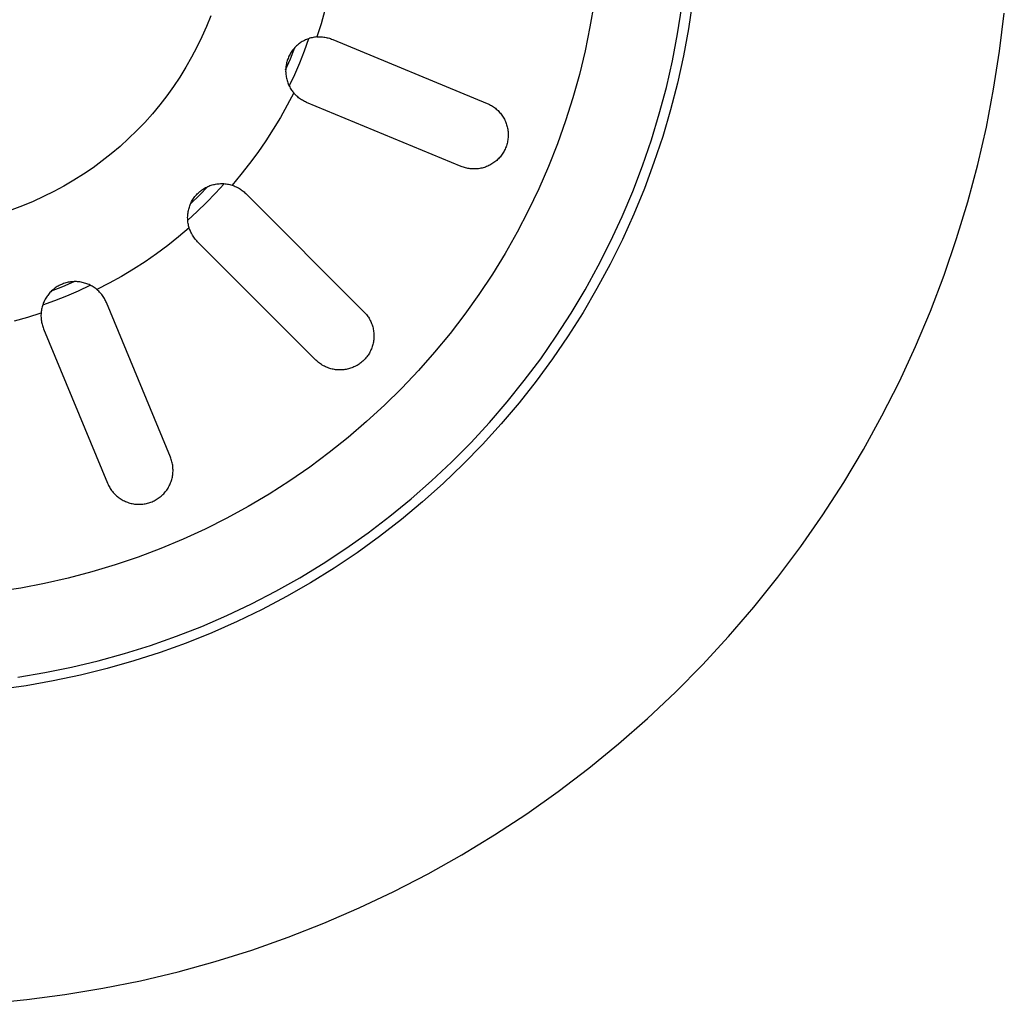
# Model space of a CAD drawing. Units: millimetres. Extents: x -906 to 836, y -639 to 400.
# Drawn here: x 199 to 250, y -388 to -338 of the extents above; entities that cross this region are included whole.
import ezdxf

# ---------------------------------------------------------------- set-up
doc = ezdxf.new("R2010")
doc.units = ezdxf.units.MM
doc.header["$MEASUREMENT"] = 0
doc.layers.add('Make2D$visible$lines', color=7, linetype='Continuous', true_color=0x000000)

msp = doc.modelspace()

# ---------------------------------------------------------------- linework, layer by layer
at = {"layer": 'Make2D$visible$lines', "color": 7, "true_color": 0xffffff}
for p, q in [((228.623, -336.698), (228.414, -337.93)), ((233.685, -336.614), (233.476, -338.022)), ((214.776, -337.076), (214.581, -337.764)), ((232.923, -338.287), (233.142, -336.898)), ((249.483, -339.182), (249.723, -337.218)), ((208.915, -337.352), (208.695, -337.9)), ((214.581, -337.764), (214.364, -338.446)), ((208.695, -337.9), (208.456, -338.44)), ((228.414, -337.93), (228.163, -339.154)), ((233.476, -338.022), (233.218, -339.422)), ((208.456, -338.44), (208.199, -338.971)), ((213.516, -338.75), (213.467, -338.786)), ((213.567, -338.717), (213.516, -338.75)), ((213.618, -338.685), (213.567, -338.717)), ((213.671, -338.655), (213.618, -338.685)), ((213.725, -338.627), (213.671, -338.655)), ((213.78, -338.6), (213.725, -338.627)), ((213.735, -339.151), (213.961, -338.529)), ((213.835, -338.576), (213.78, -338.6)), ((213.892, -338.553), (213.835, -338.576)), ((213.949, -338.533), (213.892, -338.553)), ((214.007, -338.514), (213.949, -338.533)), ((214.065, -338.498), (214.007, -338.514)), ((214.124, -338.483), (214.065, -338.498)), ((214.184, -338.471), (214.124, -338.483)), ((214.244, -338.46), (214.184, -338.471)), ((214.304, -338.452), (214.244, -338.46)), ((214.364, -338.446), (214.304, -338.452)), ((214.364, -338.446), (214.424, -338.442)), ((214.424, -338.442), (214.483, -338.44)), ((214.483, -338.44), (214.543, -338.44)), ((214.543, -338.44), (214.603, -338.442)), ((214.603, -338.442), (214.662, -338.446)), ((214.662, -338.446), (214.721, -338.452)), ((214.721, -338.452), (214.78, -338.46)), ((214.78, -338.46), (214.839, -338.471)), ((214.839, -338.471), (214.898, -338.483)), ((214.898, -338.483), (214.956, -338.497)), ((214.956, -338.497), (215.013, -338.513)), ((215.013, -338.513), (215.07, -338.531)), ((215.07, -338.531), (215.126, -338.551)), ((215.126, -338.551), (215.182, -338.573)), ((215.182, -338.573), (223.127, -341.864)), ((232.656, -339.667), (232.923, -338.287)), ((208.199, -338.971), (207.923, -339.492)), ((213.019, -339.277), (212.988, -339.329)), ((213.011, -339.568), (213.242, -338.985)), ((213.052, -339.225), (213.019, -339.277)), ((213.086, -339.175), (213.052, -339.225)), ((213.122, -339.126), (213.086, -339.175)), ((213.16, -339.079), (213.122, -339.126)), ((213.199, -339.032), (213.16, -339.079)), ((213.24, -338.988), (213.199, -339.032)), ((213.283, -338.944), (213.24, -338.988)), ((213.327, -338.902), (213.283, -338.944)), ((213.372, -338.862), (213.327, -338.902)), ((213.419, -338.823), (213.372, -338.862)), ((213.467, -338.786), (213.419, -338.823)), ((213.491, -339.767), (213.735, -339.151)), ((228.163, -339.154), (227.869, -340.369)), ((249.175, -341.136), (249.483, -339.182)), ((207.923, -339.492), (207.63, -340.004)), ((212.762, -340.143), (213.011, -339.568)), ((212.811, -339.78), (212.797, -339.839)), ((212.826, -339.721), (212.811, -339.78)), ((212.843, -339.663), (212.826, -339.721)), ((212.862, -339.605), (212.843, -339.663)), ((212.884, -339.548), (212.862, -339.605)), ((212.907, -339.492), (212.884, -339.548)), ((212.932, -339.437), (212.907, -339.492)), ((212.959, -339.382), (212.932, -339.437)), ((212.988, -339.329), (212.959, -339.382)), ((213.228, -340.375), (213.491, -339.767)), ((232.342, -341.037), (232.656, -339.667)), ((233.218, -339.422), (232.911, -340.812)), ((207.63, -340.004), (207.318, -340.506)), ((212.763, -340.14), (212.762, -340.201)), ((212.762, -340.201), (212.763, -340.262)), ((212.765, -340.08), (212.763, -340.14)), ((212.763, -340.262), (212.767, -340.322)), ((212.77, -340.019), (212.765, -340.08)), ((212.777, -339.959), (212.77, -340.019)), ((212.786, -339.899), (212.777, -339.959)), ((212.797, -339.839), (212.786, -339.899)), ((207.318, -340.506), (206.99, -340.996)), ((212.767, -340.322), (212.773, -340.383)), ((212.773, -340.383), (212.78, -340.443)), ((212.78, -340.443), (212.79, -340.503)), ((212.79, -340.503), (212.802, -340.563)), ((212.802, -340.563), (212.816, -340.622)), ((212.816, -340.622), (212.832, -340.68)), ((212.832, -340.68), (212.85, -340.738)), ((212.85, -340.738), (212.87, -340.796)), ((212.87, -340.796), (212.892, -340.852)), ((212.948, -340.975), (213.228, -340.375)), ((227.869, -340.369), (227.533, -341.572)), ((206.99, -340.996), (206.645, -341.475)), ((212.892, -340.852), (212.916, -340.908)), ((212.916, -340.908), (212.942, -340.963)), ((212.942, -340.963), (212.97, -341.017)), ((212.97, -341.017), (213, -341.07)), ((213, -341.07), (213.031, -341.122)), ((213.031, -341.122), (213.064, -341.173)), ((213.064, -341.173), (213.099, -341.223)), ((213.099, -341.223), (213.136, -341.271)), ((213.136, -341.271), (213.174, -341.318)), ((231.98, -342.395), (232.342, -341.037)), ((232.911, -340.812), (232.557, -342.19)), ((248.8, -343.079), (249.175, -341.136)), ((206.645, -341.475), (206.283, -341.941)), ((213.174, -341.318), (212.845, -341.954)), ((213.214, -341.363), (213.174, -341.318)), ((213.254, -341.407), (213.214, -341.363)), ((213.297, -341.449), (213.254, -341.407)), ((213.34, -341.49), (213.297, -341.449)), ((213.385, -341.529), (213.34, -341.49)), ((213.431, -341.566), (213.385, -341.529)), ((213.479, -341.602), (213.431, -341.566)), ((213.528, -341.637), (213.479, -341.602)), ((213.578, -341.669), (213.528, -341.637)), ((213.629, -341.7), (213.578, -341.669)), ((213.681, -341.73), (213.629, -341.7)), ((213.734, -341.757), (213.681, -341.73)), ((213.787, -341.783), (213.734, -341.757)), ((213.842, -341.806), (213.787, -341.783)), ((221.788, -345.097), (213.842, -341.806)), ((227.533, -341.572), (227.155, -342.764)), ((206.283, -341.941), (205.906, -342.394)), ((212.845, -341.954), (212.496, -342.578)), ((223.127, -341.864), (223.183, -341.888)), ((223.183, -341.888), (223.238, -341.915)), ((223.238, -341.915), (223.292, -341.943)), ((223.292, -341.943), (223.345, -341.973)), ((223.345, -341.973), (223.397, -342.005)), ((223.397, -342.005), (223.448, -342.038)), ((223.448, -342.038), (223.498, -342.074)), ((223.498, -342.074), (223.547, -342.111)), ((223.547, -342.111), (223.594, -342.15)), ((223.594, -342.15), (223.639, -342.19)), ((223.639, -342.19), (223.684, -342.233)), ((223.684, -342.233), (223.727, -342.276)), ((223.727, -342.276), (223.768, -342.321)), ((223.768, -342.321), (223.808, -342.368)), ((232.557, -342.19), (232.155, -343.555)), ((205.906, -342.394), (205.513, -342.835)), ((212.496, -342.578), (212.128, -343.191)), ((223.808, -342.368), (223.846, -342.415)), ((223.846, -342.415), (223.882, -342.464)), ((223.882, -342.464), (223.917, -342.515)), ((223.917, -342.515), (223.949, -342.566)), ((223.949, -342.566), (223.98, -342.619)), ((223.98, -342.619), (224.009, -342.673)), ((224.009, -342.673), (224.037, -342.727)), ((224.037, -342.727), (224.062, -342.783)), ((224.062, -342.783), (224.085, -342.839)), ((227.155, -342.764), (226.736, -343.941)), ((231.571, -343.741), (231.98, -342.395)), ((205.104, -343.261), (204.682, -343.673)), ((205.513, -342.835), (205.104, -343.261)), ((212.128, -343.191), (211.74, -343.793)), ((224.085, -342.839), (224.107, -342.897)), ((224.107, -342.897), (224.126, -342.954)), ((224.126, -342.954), (224.144, -343.013)), ((224.144, -343.013), (224.159, -343.072)), ((224.159, -343.072), (224.172, -343.132)), ((224.172, -343.132), (224.183, -343.192)), ((224.183, -343.192), (224.192, -343.252)), ((224.192, -343.252), (224.199, -343.313)), ((224.199, -343.313), (224.204, -343.374)), ((248.357, -345.007), (248.8, -343.079)), ((204.682, -343.673), (204.245, -344.069)), ((211.74, -343.793), (211.333, -344.381)), ((224.178, -343.8), (224.166, -343.859)), ((224.188, -343.739), (224.178, -343.8)), ((224.196, -343.679), (224.188, -343.739)), ((224.202, -343.618), (224.196, -343.679)), ((224.206, -343.557), (224.202, -343.618)), ((224.204, -343.374), (224.207, -343.435)), ((224.207, -343.496), (224.206, -343.557)), ((224.207, -343.435), (224.207, -343.496)), ((231.116, -345.071), (231.571, -343.741)), ((232.155, -343.555), (231.706, -344.906)), ((204.245, -344.069), (203.795, -344.451)), ((223.995, -344.316), (223.965, -344.369)), ((224.023, -344.262), (223.995, -344.316)), ((224.05, -344.206), (224.023, -344.262)), ((224.074, -344.15), (224.05, -344.206)), ((224.096, -344.094), (224.074, -344.15)), ((224.117, -344.036), (224.096, -344.094)), ((224.135, -343.978), (224.117, -344.036)), ((224.151, -343.919), (224.135, -343.978)), ((224.166, -343.859), (224.151, -343.919)), ((226.736, -343.941), (226.277, -345.103)), ((203.332, -344.817), (202.856, -345.166)), ((203.795, -344.451), (203.332, -344.817)), ((211.333, -344.381), (210.907, -344.956)), ((223.57, -344.831), (223.523, -344.869)), ((223.617, -344.791), (223.57, -344.831)), ((223.662, -344.75), (223.617, -344.791)), ((223.705, -344.707), (223.662, -344.75)), ((223.747, -344.663), (223.705, -344.707)), ((223.788, -344.617), (223.747, -344.663)), ((223.827, -344.57), (223.788, -344.617)), ((223.864, -344.522), (223.827, -344.57)), ((223.899, -344.472), (223.864, -344.522)), ((223.933, -344.421), (223.899, -344.472)), ((223.965, -344.369), (223.933, -344.421)), ((202.856, -345.166), (202.369, -345.499)), ((210.907, -344.956), (210.464, -345.518)), ((221.844, -345.12), (221.788, -345.097)), ((221.902, -345.14), (221.844, -345.12)), ((221.96, -345.159), (221.902, -345.14)), ((222.019, -345.175), (221.96, -345.159)), ((222.078, -345.189), (222.019, -345.175)), ((222.138, -345.201), (222.078, -345.189)), ((222.199, -345.211), (222.138, -345.201)), ((222.259, -345.219), (222.199, -345.211)), ((222.32, -345.225), (222.259, -345.219)), ((222.381, -345.229), (222.32, -345.225)), ((222.442, -345.231), (222.381, -345.229)), ((222.503, -345.23), (222.442, -345.231)), ((222.564, -345.227), (222.503, -345.23)), ((222.625, -345.223), (222.564, -345.227)), ((222.686, -345.216), (222.625, -345.223)), ((222.746, -345.207), (222.686, -345.216)), ((222.806, -345.196), (222.746, -345.207)), ((222.866, -345.182), (222.806, -345.196)), ((222.925, -345.167), (222.866, -345.182)), ((222.983, -345.15), (222.925, -345.167)), ((223.041, -345.13), (222.983, -345.15)), ((223.099, -345.109), (223.041, -345.13)), ((223.155, -345.086), (223.099, -345.109)), ((223.211, -345.06), (223.155, -345.086)), ((223.265, -345.033), (223.211, -345.06)), ((223.319, -345.004), (223.265, -345.033)), ((223.372, -344.973), (223.319, -345.004)), ((223.423, -344.94), (223.372, -344.973)), ((223.473, -344.905), (223.423, -344.94)), ((223.523, -344.869), (223.473, -344.905)), ((226.277, -345.103), (225.778, -346.249)), ((230.615, -346.384), (231.116, -345.071)), ((231.706, -344.906), (231.21, -346.24)), ((247.848, -346.919), (248.357, -345.007)), ((201.87, -345.814), (201.361, -346.112)), ((202.369, -345.499), (201.87, -345.814)), ((210.464, -345.518), (210.003, -346.065)), ((201.361, -346.112), (200.841, -346.392)), ((208.323, -346.584), (208.76, -346.134)), ((208.346, -346.392), (208.394, -346.354)), ((208.394, -346.354), (208.442, -346.318)), ((208.442, -346.318), (208.492, -346.283)), ((208.492, -346.283), (208.543, -346.25)), ((208.543, -346.25), (208.595, -346.218)), ((208.595, -346.218), (208.648, -346.189)), ((208.648, -346.189), (208.702, -346.161)), ((208.702, -346.161), (208.757, -346.135)), ((208.757, -346.135), (208.813, -346.111)), ((208.813, -346.111), (208.869, -346.089)), ((208.869, -346.089), (208.927, -346.069)), ((208.927, -346.069), (208.985, -346.052)), ((208.985, -346.052), (209.044, -346.036)), ((209.044, -346.036), (209.103, -346.022)), ((209.103, -346.022), (209.162, -346.01)), ((209.152, -346.476), (209.599, -345.987)), ((209.162, -346.01), (209.222, -346)), ((209.222, -346), (209.283, -345.993)), ((209.283, -345.993), (209.343, -345.987)), ((209.343, -345.987), (209.404, -345.984)), ((209.404, -345.984), (209.464, -345.982)), ((209.464, -345.982), (209.525, -345.983)), ((209.525, -345.983), (209.586, -345.986)), ((209.586, -345.986), (209.646, -345.991)), ((209.646, -345.991), (209.707, -345.998)), ((209.707, -345.998), (209.767, -346.007)), ((209.767, -346.007), (209.826, -346.019)), ((209.826, -346.019), (209.886, -346.032)), ((209.886, -346.032), (209.945, -346.047)), ((209.945, -346.047), (210.003, -346.065)), ((210.003, -346.065), (210.059, -346.084)), ((210.059, -346.084), (210.115, -346.105)), ((210.115, -346.105), (210.17, -346.128)), ((210.17, -346.128), (210.224, -346.153)), ((210.224, -346.153), (210.278, -346.179)), ((210.278, -346.179), (210.33, -346.207)), ((210.33, -346.207), (210.382, -346.238)), ((210.382, -346.238), (210.432, -346.27)), ((210.432, -346.27), (210.482, -346.303)), ((210.482, -346.303), (210.53, -346.338)), ((210.53, -346.338), (210.577, -346.375)), ((225.778, -346.249), (225.239, -347.376)), ((231.21, -346.24), (230.668, -347.556)), ((200.313, -346.654), (199.775, -346.898)), ((200.841, -346.392), (200.313, -346.654)), ((207.873, -347.02), (208.323, -346.584)), ((207.928, -346.908), (207.958, -346.855)), ((207.958, -346.855), (207.989, -346.803)), ((207.989, -346.803), (208.022, -346.752)), ((208.022, -346.752), (208.057, -346.703)), ((208.057, -346.703), (208.094, -346.654)), ((208.094, -346.654), (208.132, -346.607)), ((208.132, -346.607), (208.172, -346.561)), ((208.172, -346.561), (208.213, -346.517)), ((208.213, -346.517), (208.256, -346.474)), ((208.256, -346.474), (208.301, -346.432)), ((208.301, -346.432), (208.346, -346.392)), ((208.691, -346.951), (209.152, -346.476)), ((210.577, -346.375), (210.622, -346.414)), ((210.622, -346.414), (210.666, -346.454)), ((210.666, -346.454), (210.709, -346.495)), ((210.709, -346.495), (216.79, -352.576)), ((230.068, -347.679), (230.615, -346.384)), ((199.229, -347.122), (198.676, -347.328)), ((199.775, -346.898), (199.229, -347.122)), ((207.749, -347.423), (207.761, -347.363)), ((207.761, -347.363), (207.775, -347.304)), ((207.775, -347.304), (207.791, -347.245)), ((207.791, -347.245), (207.809, -347.187)), ((207.809, -347.187), (207.829, -347.13)), ((207.829, -347.13), (207.851, -347.073)), ((207.851, -347.073), (207.875, -347.017)), ((207.875, -347.017), (207.9, -346.962)), ((207.9, -346.962), (207.928, -346.908)), ((208.215, -347.412), (208.691, -346.951)), ((225.239, -347.376), (224.661, -348.484)), ((247.272, -348.812), (247.848, -346.919)), ((207.722, -347.725), (207.723, -347.664)), ((207.723, -347.786), (207.722, -347.725)), ((207.723, -347.664), (207.727, -347.604)), ((207.726, -347.846), (207.723, -347.786)), ((207.726, -347.859), (208.215, -347.412)), ((207.731, -347.907), (207.726, -347.846)), ((207.727, -347.604), (207.732, -347.543)), ((207.732, -347.543), (207.74, -347.483)), ((207.74, -347.483), (207.749, -347.423)), ((229.477, -348.955), (230.068, -347.679)), ((230.668, -347.556), (230.081, -348.852)), ((207.804, -348.263), (207.257, -348.724)), ((207.738, -347.967), (207.731, -347.907)), ((207.747, -348.027), (207.738, -347.967)), ((207.758, -348.087), (207.747, -348.027)), ((207.772, -348.146), (207.758, -348.087)), ((207.787, -348.205), (207.772, -348.146)), ((207.804, -348.263), (207.787, -348.205)), ((207.823, -348.32), (207.804, -348.263)), ((207.844, -348.376), (207.823, -348.32)), ((207.867, -348.431), (207.844, -348.376)), ((207.257, -348.724), (206.696, -349.168)), ((207.892, -348.485), (207.867, -348.431)), ((207.919, -348.538), (207.892, -348.485)), ((207.947, -348.591), (207.919, -348.538)), ((207.977, -348.642), (207.947, -348.591)), ((208.009, -348.693), (207.977, -348.642)), ((208.043, -348.742), (208.009, -348.693)), ((208.078, -348.79), (208.043, -348.742)), ((208.115, -348.837), (208.078, -348.79)), ((208.153, -348.883), (208.115, -348.837)), ((208.193, -348.927), (208.153, -348.883)), ((224.661, -348.484), (224.046, -349.572)), ((230.081, -348.852), (229.449, -350.127)), ((246.632, -350.684), (247.272, -348.812)), ((206.696, -349.168), (206.12, -349.593)), ((208.234, -348.97), (208.193, -348.927)), ((214.316, -355.051), (208.234, -348.97)), ((228.842, -350.209), (229.477, -348.955)), ((206.12, -349.593), (205.532, -350)), ((224.046, -349.572), (223.392, -350.637)), ((204.931, -350.388), (204.318, -350.757)), ((205.532, -350), (204.931, -350.388)), ((228.164, -351.441), (228.842, -350.209)), ((229.449, -350.127), (228.774, -351.38)), ((204.318, -350.757), (203.693, -351.106)), ((223.392, -350.637), (222.703, -351.679)), ((245.926, -352.533), (246.632, -350.684)), ((200.725, -351.503), (201.307, -351.271)), ((200.818, -351.42), (200.772, -351.46)), ((200.866, -351.383), (200.818, -351.42)), ((200.915, -351.346), (200.866, -351.383)), ((200.965, -351.312), (200.915, -351.346)), ((201.016, -351.28), (200.965, -351.312)), ((201.068, -351.249), (201.016, -351.28)), ((201.122, -351.22), (201.068, -351.249)), ((201.176, -351.193), (201.122, -351.22)), ((201.231, -351.168), (201.176, -351.193)), ((201.288, -351.144), (201.231, -351.168)), ((201.344, -351.123), (201.288, -351.144)), ((201.307, -351.271), (201.883, -351.023)), ((201.402, -351.104), (201.344, -351.123)), ((201.46, -351.086), (201.402, -351.104)), ((201.519, -351.071), (201.46, -351.086)), ((201.578, -351.058), (201.519, -351.071)), ((201.638, -351.047), (201.578, -351.058)), ((201.698, -351.038), (201.638, -351.047)), ((201.759, -351.031), (201.698, -351.038)), ((201.819, -351.026), (201.759, -351.031)), ((201.88, -351.023), (201.819, -351.026)), ((201.94, -351.022), (201.88, -351.023)), ((202.001, -351.024), (201.94, -351.022)), ((202.062, -351.027), (202.001, -351.024)), ((202.122, -351.033), (202.062, -351.027)), ((202.114, -351.489), (202.714, -351.208)), ((202.183, -351.041), (202.122, -351.033)), ((202.243, -351.051), (202.183, -351.041)), ((202.302, -351.063), (202.243, -351.051)), ((202.361, -351.077), (202.302, -351.063)), ((202.42, -351.093), (202.361, -351.077)), ((202.478, -351.111), (202.42, -351.093)), ((202.535, -351.131), (202.478, -351.111)), ((202.592, -351.153), (202.535, -351.131)), ((202.648, -351.177), (202.592, -351.153)), ((202.703, -351.203), (202.648, -351.177)), ((202.757, -351.23), (202.703, -351.203)), ((202.81, -351.26), (202.757, -351.23)), ((202.862, -351.292), (202.81, -351.26)), ((202.912, -351.325), (202.862, -351.292)), ((202.962, -351.36), (202.912, -351.325)), ((203.011, -351.397), (202.962, -351.36)), ((203.058, -351.435), (203.011, -351.397)), ((203.693, -351.106), (203.058, -351.435)), ((203.103, -351.474), (203.058, -351.435)), ((228.774, -351.38), (228.055, -352.608)), ((200.394, -351.932), (200.366, -351.986)), ((200.424, -351.879), (200.394, -351.932)), ((200.456, -351.827), (200.424, -351.879)), ((200.49, -351.777), (200.456, -351.827)), ((200.525, -351.727), (200.49, -351.777)), ((200.562, -351.679), (200.525, -351.727)), ((200.601, -351.632), (200.562, -351.679)), ((200.642, -351.587), (200.601, -351.632)), ((200.684, -351.543), (200.642, -351.587)), ((200.727, -351.501), (200.684, -351.543)), ((200.772, -351.46), (200.727, -351.501)), ((200.891, -351.996), (201.506, -351.752)), ((201.506, -351.752), (202.114, -351.489)), ((203.146, -351.515), (203.103, -351.474)), ((203.188, -351.557), (203.146, -351.515)), ((203.229, -351.601), (203.188, -351.557)), ((203.268, -351.646), (203.229, -351.601)), ((203.306, -351.692), (203.268, -351.646)), ((203.342, -351.74), (203.306, -351.692)), ((203.376, -351.788), (203.342, -351.74)), ((203.409, -351.838), (203.376, -351.788)), ((203.44, -351.889), (203.409, -351.838)), ((203.469, -351.941), (203.44, -351.889)), ((203.496, -351.994), (203.469, -351.941)), ((222.703, -351.679), (221.977, -352.697)), ((227.444, -352.648), (228.164, -351.441)), ((200.21, -352.444), (200.2, -352.504)), ((200.223, -352.385), (200.21, -352.444)), ((200.237, -352.326), (200.223, -352.385)), ((200.254, -352.267), (200.237, -352.326)), ((200.272, -352.209), (200.254, -352.267)), ((200.268, -352.222), (200.891, -351.996)), ((200.293, -352.152), (200.272, -352.209)), ((200.315, -352.096), (200.293, -352.152)), ((200.34, -352.04), (200.315, -352.096)), ((200.366, -351.986), (200.34, -352.04)), ((203.522, -352.048), (203.496, -351.994)), ((203.546, -352.103), (203.522, -352.048)), ((206.837, -360.048), (203.546, -352.103)), ((198.815, -353.036), (199.503, -352.841)), ((199.503, -352.841), (200.185, -352.625)), ((200.181, -352.684), (200.179, -352.744)), ((200.179, -352.744), (200.179, -352.803)), ((200.179, -352.803), (200.181, -352.863)), ((200.185, -352.625), (200.181, -352.684)), ((200.181, -352.863), (200.186, -352.923)), ((200.191, -352.564), (200.185, -352.625)), ((200.186, -352.923), (200.192, -352.982)), ((200.2, -352.504), (200.191, -352.564)), ((216.79, -352.576), (216.832, -352.62)), ((216.832, -352.62), (216.873, -352.664)), ((216.873, -352.664), (216.912, -352.711)), ((216.912, -352.711), (216.949, -352.758)), ((216.949, -352.758), (216.985, -352.807)), ((216.985, -352.807), (217.018, -352.857)), ((217.018, -352.857), (217.051, -352.908)), ((217.051, -352.908), (217.081, -352.96)), ((221.977, -352.697), (221.217, -353.688)), ((226.682, -353.829), (227.444, -352.648)), ((228.055, -352.608), (227.294, -353.811)), ((245.157, -354.356), (245.926, -352.533)), ((200.192, -352.982), (200.2, -353.041)), ((200.2, -353.041), (200.21, -353.1)), ((200.21, -353.1), (200.222, -353.158)), ((200.222, -353.158), (200.236, -353.216)), ((200.236, -353.216), (200.252, -353.274)), ((200.252, -353.274), (200.27, -353.33)), ((200.27, -353.33), (200.29, -353.387)), ((200.29, -353.387), (200.312, -353.442)), ((200.312, -353.442), (203.603, -361.387)), ((217.081, -352.96), (217.11, -353.014)), ((217.11, -353.014), (217.136, -353.068)), ((217.136, -353.068), (217.161, -353.123)), ((217.161, -353.123), (217.184, -353.179)), ((217.184, -353.179), (217.205, -353.236)), ((217.205, -353.236), (217.224, -353.293)), ((217.224, -353.293), (217.241, -353.351)), ((217.241, -353.351), (217.256, -353.409)), ((217.256, -353.409), (217.269, -353.468)), ((217.269, -353.468), (217.28, -353.528)), ((217.28, -353.528), (217.288, -353.588)), ((217.288, -353.588), (217.295, -353.648)), ((217.298, -353.949), (217.292, -354.01)), ((217.295, -353.648), (217.3, -353.708)), ((217.301, -353.889), (217.298, -353.949)), ((217.3, -353.708), (217.302, -353.768)), ((217.303, -353.829), (217.301, -353.889)), ((217.302, -353.768), (217.303, -353.829)), ((221.217, -353.688), (220.423, -354.653)), ((225.879, -354.984), (226.682, -353.829)), ((227.294, -353.811), (226.492, -354.987)), ((217.173, -354.476), (217.149, -354.532)), ((217.195, -354.42), (217.173, -354.476)), ((217.215, -354.363), (217.195, -354.42)), ((217.233, -354.305), (217.215, -354.363)), ((217.248, -354.247), (217.233, -354.305)), ((217.262, -354.188), (217.248, -354.247)), ((217.274, -354.129), (217.262, -354.188)), ((217.284, -354.069), (217.274, -354.129)), ((217.292, -354.01), (217.284, -354.069)), ((244.325, -356.151), (245.157, -354.356)), ((216.893, -354.94), (216.853, -354.985)), ((216.931, -354.893), (216.893, -354.94)), ((216.967, -354.845), (216.931, -354.893)), ((217.002, -354.795), (216.967, -354.845)), ((217.035, -354.745), (217.002, -354.795)), ((217.066, -354.693), (217.035, -354.745)), ((217.095, -354.64), (217.066, -354.693)), ((217.123, -354.586), (217.095, -354.64)), ((217.149, -354.532), (217.123, -354.586)), ((220.423, -354.653), (219.595, -355.59)), ((214.359, -355.093), (214.316, -355.051)), ((214.404, -355.133), (214.359, -355.093)), ((214.45, -355.172), (214.404, -355.133)), ((214.498, -355.21), (214.45, -355.172)), ((214.546, -355.245), (214.498, -355.21)), ((214.597, -355.279), (214.546, -355.245)), ((214.648, -355.311), (214.597, -355.279)), ((214.7, -355.342), (214.648, -355.311)), ((214.753, -355.37), (214.7, -355.342)), ((214.807, -355.397), (214.753, -355.37)), ((214.862, -355.422), (214.807, -355.397)), ((214.918, -355.444), (214.862, -355.422)), ((214.975, -355.465), (214.918, -355.444)), ((215.032, -355.484), (214.975, -355.465)), ((215.09, -355.501), (215.032, -355.484)), ((216.102, -355.475), (216.045, -355.493)), ((216.159, -355.455), (216.102, -355.475)), ((216.216, -355.433), (216.159, -355.455)), ((216.271, -355.409), (216.216, -355.433)), ((216.326, -355.384), (216.271, -355.409)), ((216.38, -355.356), (216.326, -355.384)), ((216.432, -355.327), (216.38, -355.356)), ((216.484, -355.295), (216.432, -355.327)), ((216.535, -355.262), (216.484, -355.295)), ((216.584, -355.228), (216.535, -355.262)), ((216.632, -355.191), (216.584, -355.228)), ((216.679, -355.153), (216.632, -355.191)), ((216.725, -355.113), (216.679, -355.153)), ((216.769, -355.072), (216.725, -355.113)), ((216.812, -355.029), (216.769, -355.072)), ((216.853, -354.985), (216.812, -355.029)), ((225.037, -356.109), (225.879, -354.984)), ((226.492, -354.987), (225.649, -356.134)), ((215.149, -355.516), (215.09, -355.501)), ((215.208, -355.529), (215.149, -355.516)), ((215.267, -355.54), (215.208, -355.529)), ((215.327, -355.549), (215.267, -355.54)), ((215.387, -355.556), (215.327, -355.549)), ((215.447, -355.56), (215.387, -355.556)), ((215.508, -355.563), (215.447, -355.56)), ((215.568, -355.564), (215.508, -355.563)), ((215.628, -355.562), (215.568, -355.564)), ((215.689, -355.558), (215.628, -355.562)), ((215.749, -355.553), (215.689, -355.558)), ((215.809, -355.545), (215.749, -355.553)), ((215.868, -355.535), (215.809, -355.545)), ((215.928, -355.523), (215.868, -355.535)), ((215.986, -355.509), (215.928, -355.523)), ((216.045, -355.493), (215.986, -355.509)), ((219.595, -355.59), (218.736, -356.497)), ((218.736, -356.497), (217.846, -357.374)), ((224.157, -357.205), (225.037, -356.109)), ((225.649, -356.134), (224.767, -357.251)), ((243.432, -357.916), (244.325, -356.151)), ((217.846, -357.374), (216.926, -358.219)), ((223.239, -358.27), (224.157, -357.205)), ((224.767, -357.251), (223.847, -358.337)), ((242.477, -359.649), (243.432, -357.916)), ((216.926, -358.219), (215.977, -359.032)), ((222.284, -359.302), (223.239, -358.27)), ((223.847, -358.337), (222.89, -359.39)), ((215.977, -359.032), (215, -359.812)), ((221.294, -360.3), (222.284, -359.302)), ((222.89, -359.39), (221.897, -360.409)), ((215, -359.812), (213.997, -360.557)), ((241.463, -361.348), (242.477, -359.649)), ((206.859, -360.105), (206.837, -360.048)), ((206.88, -360.163), (206.859, -360.105)), ((206.898, -360.221), (206.88, -360.163)), ((206.914, -360.28), (206.898, -360.221)), ((206.929, -360.339), (206.914, -360.28)), ((206.941, -360.399), (206.929, -360.339)), ((206.951, -360.459), (206.941, -360.399)), ((206.959, -360.52), (206.951, -360.459)), ((206.965, -360.58), (206.959, -360.52)), ((220.27, -361.264), (221.294, -360.3)), ((221.897, -360.409), (220.869, -361.393)), ((206.935, -361.067), (206.946, -361.007)), ((206.946, -361.007), (206.955, -360.946)), ((206.955, -360.946), (206.962, -360.886)), ((206.962, -360.886), (206.967, -360.825)), ((206.968, -360.641), (206.965, -360.58)), ((206.967, -360.825), (206.97, -360.764)), ((206.97, -360.703), (206.968, -360.641)), ((206.97, -360.764), (206.97, -360.703)), ((213.997, -360.557), (212.969, -361.267)), ((203.603, -361.387), (203.628, -361.444)), ((203.628, -361.444), (203.654, -361.499)), ((203.654, -361.499), (203.682, -361.553)), ((203.682, -361.553), (203.712, -361.606)), ((206.743, -361.58), (206.772, -361.526)), ((206.772, -361.526), (206.8, -361.471)), ((206.8, -361.471), (206.825, -361.416)), ((206.825, -361.416), (206.848, -361.359)), ((206.848, -361.359), (206.87, -361.302)), ((206.87, -361.302), (206.889, -361.244)), ((206.889, -361.244), (206.906, -361.185)), ((206.906, -361.185), (206.922, -361.126)), ((206.922, -361.126), (206.935, -361.067)), ((212.969, -361.267), (211.916, -361.941)), ((219.214, -362.191), (220.27, -361.264)), ((220.869, -361.393), (219.808, -362.341)), ((240.391, -363.011), (241.463, -361.348)), ((203.712, -361.606), (203.744, -361.658)), ((203.744, -361.658), (203.778, -361.709)), ((203.778, -361.709), (203.813, -361.759)), ((203.813, -361.759), (203.851, -361.807)), ((203.851, -361.807), (203.889, -361.854)), ((203.889, -361.854), (203.93, -361.9)), ((203.93, -361.9), (203.972, -361.944)), ((203.972, -361.944), (204.015, -361.987)), ((204.015, -361.987), (204.061, -362.028)), ((204.061, -362.028), (204.107, -362.068)), ((204.107, -362.068), (204.155, -362.106)), ((206.31, -362.087), (206.357, -362.049)), ((206.357, -362.049), (206.402, -362.008)), ((206.402, -362.008), (206.447, -361.966)), ((206.447, -361.966), (206.49, -361.922)), ((206.49, -361.922), (206.531, -361.877)), ((206.531, -361.877), (206.57, -361.831)), ((206.57, -361.831), (206.608, -361.783)), ((206.608, -361.783), (206.645, -361.734)), ((206.645, -361.734), (206.679, -361.684)), ((206.679, -361.684), (206.712, -361.632)), ((206.712, -361.632), (206.743, -361.58)), ((211.916, -361.941), (210.841, -362.578)), ((204.155, -362.106), (204.204, -362.142)), ((204.204, -362.142), (204.254, -362.177)), ((204.254, -362.177), (204.306, -362.21)), ((204.306, -362.21), (204.358, -362.241)), ((204.358, -362.241), (204.412, -362.27)), ((204.412, -362.27), (204.467, -362.297)), ((204.467, -362.297), (204.522, -362.323)), ((204.522, -362.323), (204.579, -362.346)), ((204.579, -362.346), (204.636, -362.367)), ((204.636, -362.367), (204.694, -362.387)), ((204.694, -362.387), (204.752, -362.404)), ((204.752, -362.404), (204.812, -362.419)), ((204.812, -362.419), (204.871, -362.433)), ((204.871, -362.433), (204.931, -362.444)), ((204.931, -362.444), (204.992, -362.453)), ((204.992, -362.453), (205.052, -362.46)), ((205.052, -362.46), (205.113, -362.465)), ((205.113, -362.465), (205.174, -362.467)), ((205.174, -362.467), (205.235, -362.468)), ((205.235, -362.468), (205.296, -362.466)), ((205.296, -362.466), (205.357, -362.462)), ((205.357, -362.462), (205.418, -362.457)), ((205.418, -362.457), (205.479, -362.449)), ((205.479, -362.449), (205.539, -362.438)), ((205.539, -362.438), (205.599, -362.426)), ((205.599, -362.426), (205.658, -362.412)), ((205.658, -362.412), (205.717, -362.396)), ((205.717, -362.396), (205.775, -362.377)), ((205.775, -362.377), (205.833, -362.357)), ((205.833, -362.357), (205.89, -362.335)), ((205.89, -362.335), (205.946, -362.31)), ((205.946, -362.31), (206.001, -362.284)), ((206.001, -362.284), (206.055, -362.256)), ((206.055, -362.256), (206.108, -362.226)), ((206.108, -362.226), (206.16, -362.194)), ((206.16, -362.194), (206.211, -362.16)), ((206.211, -362.16), (206.261, -362.125)), ((206.261, -362.125), (206.31, -362.087)), ((210.841, -362.578), (209.745, -363.178)), ((218.126, -363.081), (219.214, -362.191)), ((219.808, -362.341), (218.714, -363.252)), ((217.007, -363.933), (218.126, -363.081)), ((239.262, -364.636), (240.391, -363.011)), ((209.745, -363.178), (208.628, -363.738)), ((218.714, -363.252), (217.589, -364.124)), ((208.628, -363.738), (207.493, -364.26)), ((215.86, -364.745), (217.007, -363.933)), ((207.493, -364.26), (206.34, -364.742)), ((217.589, -364.124), (216.435, -364.957)), ((206.34, -364.742), (205.171, -365.184)), ((214.685, -365.518), (215.86, -364.745)), ((216.435, -364.957), (215.252, -365.749)), ((238.077, -366.22), (239.262, -364.636)), ((203.987, -365.585), (202.79, -365.944)), ((205.171, -365.184), (203.987, -365.585)), ((213.484, -366.249), (214.685, -365.518)), ((202.79, -365.944), (201.582, -366.262)), ((215.252, -365.749), (214.043, -366.499)), ((200.363, -366.538), (199.135, -366.771)), ((201.582, -366.262), (200.363, -366.538)), ((212.259, -366.937), (213.484, -366.249)), ((214.043, -366.499), (212.808, -367.207)), ((236.837, -367.762), (238.077, -366.22)), ((199.135, -366.771), (197.9, -366.962)), ((211.01, -367.583), (212.259, -366.937)), ((209.74, -368.185), (211.01, -367.583)), ((212.808, -367.207), (211.55, -367.872)), ((211.55, -367.872), (210.269, -368.493)), ((235.545, -369.261), (236.837, -367.762)), ((208.449, -368.743), (209.74, -368.185)), ((210.269, -368.493), (208.968, -369.068)), ((207.14, -369.255), (208.449, -368.743)), ((208.968, -369.068), (207.647, -369.599)), ((205.814, -369.722), (207.14, -369.255)), ((207.647, -369.599), (206.309, -370.083)), ((234.202, -370.713), (235.545, -369.261)), ((203.117, -370.516), (204.472, -370.143)), ((204.472, -370.143), (205.814, -369.722)), ((206.309, -370.083), (204.955, -370.52)), ((201.75, -370.843), (203.117, -370.516)), ((204.955, -370.52), (203.586, -370.91)), ((198.985, -371.352), (200.372, -371.122)), ((200.372, -371.122), (201.75, -370.843)), ((203.586, -370.91), (202.205, -371.253)), ((232.809, -372.119), (234.202, -370.713)), ((200.812, -371.547), (199.41, -371.793)), ((202.205, -371.253), (200.812, -371.547)), ((199.41, -371.793), (198.001, -371.99)), ((231.368, -373.474), (232.809, -372.119)), ((229.881, -374.78), (231.368, -373.474)), ((228.349, -376.032), (229.881, -374.78)), ((226.775, -377.231), (228.349, -376.032)), ((225.16, -378.375), (226.775, -377.231)), ((223.507, -379.461), (225.16, -378.375)), ((221.817, -380.49), (223.507, -379.461)), ((220.092, -381.459), (221.817, -380.49)), ((218.334, -382.368), (220.092, -381.459)), ((216.547, -383.216), (218.334, -382.368)), ((214.73, -384.001), (216.547, -383.216)), ((212.888, -384.722), (214.73, -384.001)), ((211.022, -385.379), (212.888, -384.722)), ((209.134, -385.971), (211.022, -385.379)), ((207.226, -386.497), (209.134, -385.971)), ((205.302, -386.956), (207.226, -386.497)), ((201.411, -387.673), (203.362, -387.348)), ((203.362, -387.348), (205.302, -386.956)), ((199.449, -387.93), (201.411, -387.673)), ((197.479, -388.118), (199.449, -387.93))]:
    msp.add_line(p, q, dxfattribs=at)

doc.saveas('drawing.dxf')
